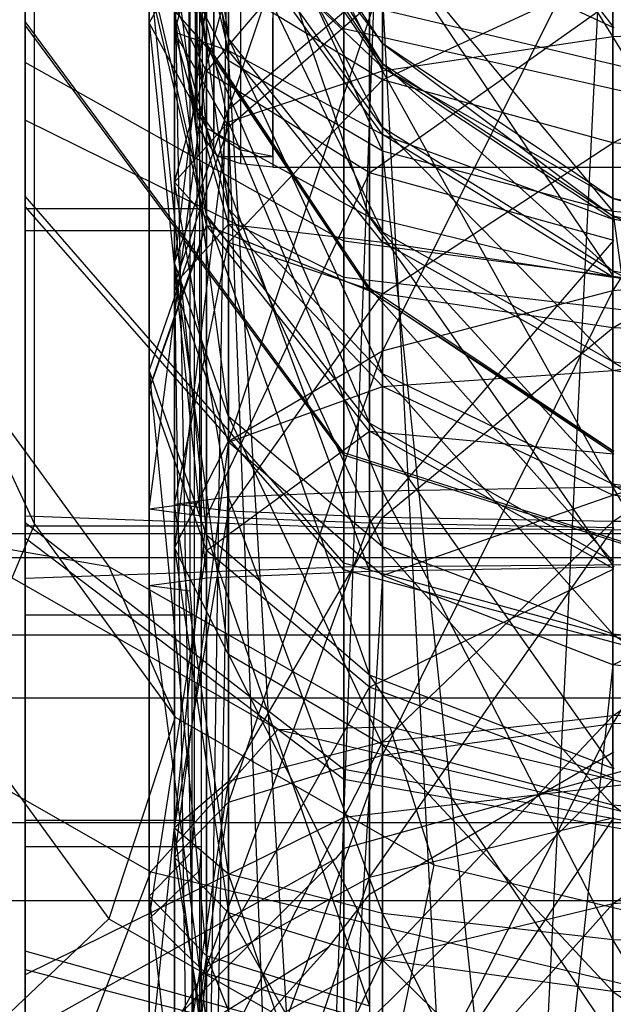
# Model space of a CAD drawing. Extents: x -1899 to 5741, y -1550 to 3800.
# Drawn here: x -9 to -2, y 2113 to 2125 of the extents above; entities that cross this region are included whole.
import ezdxf

# ---------------------------------------------------------------- set-up
doc = ezdxf.new("R2010")
doc.units = 0

msp = doc.modelspace()

# ---------------------------------------------------------------- linework, layer by layer
at = {"color": 0}
for p, q in [((-9.040078, 2118.572866, 1009.787022), (-9.040078, 2138.947307, 1038.884739)), ((-7.667004, 2130.341857, 82.483503), (-7.667004, 2124.567091, 86.127109)), ((-6.98192, 2123.308637, 82.848724), (-7.667004, 2130.341857, 82.483503)), ((-2.119813, 2129.549997, 44.511779), (-2.119813, 2124.402319, 42.801869)), ((-4.877411, 2128.978183, 1016.613828), (-6.71998, 2123.533594, 1017.563511)), ((-7.367004, 2128.911205, 1005.926729), (-6.71998, 2124.378476, 1007.565979)), ((-7.367004, 2128.849952, 86.517005), (-6.71998, 2124.110544, 85.254254)), ((-4.877411, 2128.796931, 46.203194), (-4.877411, 2123.993701, 44.607699)), ((-2.119813, 2124.402319, 42.801869), (-4.877411, 2128.796931, 46.203194)), ((-9.153097, 2128.636097, 59.976736), (-9.153097, 2124.093814, 56.766568)), ((-6.98192, 2128.44246, 60.16049), (-6.98192, 2123.985236, 57.010436)), ((-2.119813, 2128.457611, 95.498183), (-4.877411, 2072.562144, 113.188931)), ((-2.119813, 2069.293598, 116.290665), (-2.119813, 2128.457611, 95.498183)), ((-5.030965, 2128.355031, 74.268176), (-2.111155, 2124.506115, 76.333914)), ((-9.153097, 2123.404302, 83.097941), (-9.153097, 2128.108368, 80.129897)), ((-5.338749, 2124.494506, 76.321681), (-9.153097, 2128.108368, 80.129897)), ((-5.030965, 2122.241771, 80.069443), (-6.98192, 2127.924613, 79.93626)), ((-6.98192, 2123.308637, 82.848724), (-6.98192, 2127.924613, 79.93626)), ((-9.153097, 2122.067417, 981.260428), (-9.153097, 2127.736536, 986.841189)), ((-9.148503, 2123.974994, 983.129571), (-9.148503, 2127.741766, 986.837635)), ((-6.98192, 2124.319617, 1001.122588), (-7.667004, 2127.769042, 1001.780601)), ((-7.667004, 2127.769042, 1001.780601), (-6.98192, 2122.270601, 1006.181364)), ((-6.98192, 2124.27675, 995.664763), (-7.667004, 2127.715415, 994.95265)), ((-7.667004, 2127.715415, 994.95265), (-6.98192, 2124.319617, 1001.122588)), ((-7.032765, 2127.741766, 986.837635), (-7.032765, 2124.374116, 983.522472)), ((-4.877411, 2127.736386, 93.798606), (-6.71998, 2077.453868, 108.546857)), ((-6.71998, 2127.669887, 48.734574), (-6.71998, 2123.382161, 47.310315)), ((-4.877411, 2123.993701, 44.607699), (-6.71998, 2127.669887, 48.734574)), ((-4.877411, 2072.562144, 113.188931), (-4.877411, 2127.736386, 93.798606)), ((-6.71998, 2124.378476, 1007.565979), (-7.367004, 2127.110353, 1009.360486)), ((-7.367004, 2127.110353, 1009.360486), (-6.71998, 2122.344917, 1010.083947)), ((-6.71998, 2127.105807, 83.752703), (-4.877411, 2123.031154, 82.710657)), ((-6.71998, 2124.110544, 85.254254), (-6.71998, 2127.105807, 83.752703)), ((-4.877411, 2124.317987, 998.39352), (-6.71998, 2127.088842, 998.371757)), ((-6.71998, 2127.088842, 998.371757), (-4.877411, 2124.075048, 1001.075933)), ((-6.71998, 2127.003504, 1014.669926), (-7.367004, 2121.696397, 1014.860159)), ((-6.71998, 2123.533594, 1017.563511), (-6.71998, 2127.003504, 1014.669926)), ((-6.71998, 2124.234394, 989.221242), (-7.367004, 2126.937746, 987.384045)), ((-7.367004, 2126.937746, 987.384045), (-7.367004, 2124.454524, 984.406233)), ((-7.367004, 2124.454524, 984.406233), (-6.71998, 2126.747514, 982.076939)), ((-4.877411, 2124.075048, 1001.075933), (-6.71998, 2126.796908, 1001.595156)), ((-6.71998, 2126.796908, 1001.595156), (-4.877411, 2123.313464, 1003.65941)), ((-6.71998, 2126.747514, 982.076939), (-6.71998, 2123.321246, 979.309821)), ((-4.877411, 2124.032944, 995.715253), (-6.71998, 2126.746313, 995.153341)), ((-6.71998, 2126.746313, 995.153341), (-4.877411, 2124.317987, 998.39352)), ((-6.71998, 2126.656997, 91.255008), (-7.367004, 2083.224051, 103.071158)), ((-6.71998, 2077.453868, 108.546857), (-6.71998, 2126.656997, 91.255008)), ((-5.338749, 2124.494506, 76.321681), (-5.338749, 2126.522423, 73.452246)), ((1.132996, 2126.497223, 1021.92436), (-2.119813, 2121.368259, 1023.981091)), ((-9.153097, 2121.143546, 49.740546), (-9.153097, 2126.300069, 50.907349)), ((-7.367004, 2126.340449, 51.720542), (-7.367004, 2122.660801, 50.498269)), ((-6.71998, 2123.382161, 47.310315), (-7.367004, 2126.340449, 51.720542)), ((-7.066422, 2126.300069, 50.907349), (-7.066422, 2121.682294, 49.862453)), ((-6.98192, 2123.985236, 57.010436), (-5.030965, 2126.283012, 62.209731)), ((-5.030965, 2126.283012, 62.209731), (-5.030965, 2122.774376, 59.730072)), ((-4.877411, 2126.225278, 58.569291), (-4.877411, 2123.883967, 57.23789)), ((-9.153097, 2126.057177, 1011.343742), (-9.153097, 2122.34826, 1015.111381)), ((-2.119813, 2126.131782, 1021.386629), (-4.877411, 2120.646314, 1022.27616)), ((-2.119813, 2121.368259, 1023.981091), (-2.119813, 2126.131782, 1021.386629)), ((-2.119813, 2125.984453, 975.547632), (-2.119813, 2072.607946, 942.628696)), ((-4.877411, 2123.313464, 1003.65941), (-6.71998, 2125.881729, 1004.699665)), ((-6.71998, 2125.881729, 1004.699665), (-4.877411, 2122.062503, 1006.044669)), ((-6.71998, 2124.378476, 1007.565979), (-6.71998, 2125.881729, 1004.699665)), ((-2.111155, 2124.506115, 76.333914), (-5.030965, 2125.875373, 77.776811)), ((-2.111155, 2121.528914, 78.212387), (-5.030965, 2125.875373, 77.776811)), ((-5.030965, 2122.241771, 80.069443), (-5.030965, 2125.875373, 77.776811)), ((-7.18848, 2123.7659, 1049.620995), (-7.18848, 2125.685308, 1039.971482)), ((-7.094956, 2122.34826, 1015.111381), (-7.094956, 2125.674971, 1011.731999)), ((-4.877411, 2123.230875, 993.144057), (-6.71998, 2125.782484, 992.06359)), ((-6.71998, 2125.782484, 992.06359), (-4.877411, 2124.032944, 995.715253)), ((-6.71998, 2125.782484, 992.06359), (-6.71998, 2124.234394, 989.221242)), ((-7.18848, 2125.606256, 1057.911678), (-7.18848, 2123.949858, 1049.584404)), ((-4.877411, 2125.627193, 81.40924), (-2.119813, 2122.309929, 81.011079)), ((-4.877411, 2123.031154, 82.710657), (-4.877411, 2125.627193, 81.40924)), ((-7.188031, 2125.446931, 88.419172), (-7.667004, 2124.567091, 86.127109)), ((-9.153097, 2125.315618, 88.502024), (-9.153097, 2122.699473, 88.95156)), ((-7.667004, 2118.753749, 52.295449), (-7.667004, 2125.413543, 53.802406)), ((-6.98192, 2123.985236, 57.010436), (-7.667004, 2125.413543, 53.802406)), ((-6.71998, 2124.110544, 85.254254), (-7.367004, 2125.38377, 88.254631)), ((-7.367004, 2125.38377, 88.254631), (-6.71998, 2088.994234, 97.595459)), ((-7.367004, 2083.224051, 103.071158), (-7.367004, 2125.38377, 88.254631)), ((-7.176212, 2123.560116, 88.803675), (-7.176212, 2125.315618, 88.502024)), ((-7.667004, 2125.205644, 1008.109327), (-7.667004, 2120.415474, 1012.975338)), ((-6.98192, 2122.270601, 1006.181364), (-7.667004, 2125.205644, 1008.109327)), ((-7.667004, 2125.205644, 1008.109327), (-6.98192, 2118.441648, 1010.07094)), ((-7.112359, 2123.359646, 1049.701804), (-7.112359, 2125.309978, 1039.896824)), ((-7.112359, 2125.230926, 1057.986336), (-7.112359, 2123.574528, 1049.659062)), ((-6.71998, 2123.533594, 1017.563511), (-4.877411, 2125.091094, 1019.855303)), ((-4.877411, 2125.091094, 1019.855303), (-6.71998, 2119.565847, 1019.724552)), ((-4.877411, 2123.883967, 57.23789), (-2.119813, 2125.156703, 60.081289)), ((-4.877411, 2120.646314, 1022.27616), (-4.877411, 2125.091094, 1019.855303)), ((-2.119813, 2125.156703, 60.081289), (-2.119813, 2123.130901, 58.929305)), ((-7.667004, 2120.186915, 983.874799), (-7.667004, 2125.052925, 988.664968)), ((-6.98192, 2122.148528, 990.638795), (-7.667004, 2125.052925, 988.664968)), ((-7.667004, 2125.052925, 988.664968), (-6.98192, 2124.27675, 995.664763)), ((-7.367004, 2122.660801, 50.498269), (-6.71998, 2125.011011, 54.706509)), ((-6.895586, 2123.01524, 1049.770311), (-6.895586, 2124.991788, 1039.833532)), ((-4.877411, 2123.883967, 57.23789), (-6.71998, 2125.011011, 54.706509)), ((-6.71998, 2125.011011, 54.706509), (-6.71998, 2121.939441, 53.686222)), ((-6.895586, 2124.912736, 1058.049627), (-6.895586, 2123.256338, 1049.722354)), ((-6.71998, 2123.321246, 979.309821), (-4.877411, 2124.917722, 977.054553)), ((-4.877411, 2124.917722, 977.054553), (-4.877411, 2075.140701, 946.355532)), ((-4.877411, 2124.917722, 977.054553), (-2.119813, 2072.607946, 942.628696)), ((-6.571163, 2122.880733, 1049.335381), (-6.571163, 2124.779181, 1039.791242)), ((0.832996, 2123.373273, 64.97097), (-5.338749, 2124.827882, 63.590597)), ((-5.338749, 2124.827882, 63.590597), (-5.338749, 2121.958446, 61.562681)), ((-5.030965, 2122.774376, 59.730072), (-2.111155, 2124.840114, 63.578989)), ((-2.119813, 2123.130901, 58.929305), (1.132996, 2124.781469, 60.612233)), ((-6.71998, 2122.344917, 1010.083947), (-7.367004, 2124.67421, 1012.376937)), ((-7.367004, 2124.67421, 1012.376937), (-6.71998, 2119.859201, 1012.156806)), ((-7.367004, 2121.696397, 1014.860159), (-7.367004, 2124.67421, 1012.376937)), ((-6.571163, 2123.043731, 1049.764644), (-6.571163, 2124.700128, 1058.091918)), ((-6.18848, 2124.704523, 1039.776391), (-6.18848, 2122.841927, 1049.140291)), ((-6.18848, 2122.969073, 1049.779494), (-6.18848, 2124.625471, 1058.106768)), ((-2.119813, 2122.309929, 81.011079), (-2.119813, 2124.639214, 79.843389)), ((-9.153097, 2122.493718, 1006.327924), (-9.153097, 2124.581836, 1001.172608)), ((-9.153097, 2124.581836, 1001.172608), (-9.153097, 2124.538151, 995.610629)), ((-5.338749, 2119.424828, 1000.188857), (-9.153097, 2124.581836, 1001.172608)), ((-9.153097, 2124.538151, 995.610629), (-9.153097, 2122.369315, 990.488748)), ((-5.338749, 2119.397232, 996.675263), (-9.153097, 2124.538151, 995.610629)), ((-7.667004, 2124.567091, 86.127109), (-7.667004, 2117.837555, 87.283455)), ((-6.98192, 2123.308637, 82.848724), (-7.667004, 2124.567091, 86.127109)), ((-7.667004, 2124.567091, 86.127109), (-6.98192, 2117.929479, 83.773033)), ((0.832996, 2123.114134, 74.867072), (-5.338749, 2124.494506, 76.321681)), ((-5.338749, 2121.522871, 78.196644), (-5.338749, 2124.494506, 76.321681)), ((-2.119813, 2124.402319, 42.801869), (1.132996, 2124.545806, 42.167745)), ((-6.71998, 2122.161535, 986.735526), (-7.367004, 2124.454524, 984.406233)), ((-7.367004, 2124.454524, 984.406233), (-6.71998, 2124.234394, 989.221242)), ((-7.367004, 2124.454524, 984.406233), (-7.367004, 2121.438074, 981.97009)), ((-6.71998, 2123.321246, 979.309821), (-7.367004, 2124.454524, 984.406233)), ((-7.032765, 2124.374116, 983.522472), (-7.032765, 2122.332932, 981.513102)), ((-4.877411, 2122.062503, 1006.044669), (-6.71998, 2124.378476, 1007.565979)), ((-6.71998, 2124.378476, 1007.565979), (-4.877411, 2120.370237, 1008.140045)), ((-6.71998, 2122.344917, 1010.083947), (-6.71998, 2124.378476, 1007.565979)), ((-4.877411, 2123.993701, 44.607699), (-2.119813, 2124.402319, 42.801869)), ((-2.119813, 2124.402319, 42.801869), (-2.119813, 2119.019964, 42.129076)), ((1.132996, 2119.036984, 41.479144), (-2.119813, 2124.402319, 42.801869)), ((-5.030965, 2121.395335, 1000.564751), (-6.98192, 2124.319617, 1001.122588)), ((-6.98192, 2124.319617, 1001.122588), (-5.030965, 2119.782392, 1004.546916)), ((-6.98192, 2122.270601, 1006.181364), (-6.98192, 2124.319617, 1001.122588)), ((-6.98192, 2124.319617, 1001.122588), (-6.98192, 2124.27675, 995.664763)), ((-5.030965, 2121.361592, 996.268463), (-6.98192, 2124.27675, 995.664763)), ((-6.98192, 2124.27675, 995.664763), (-5.030965, 2121.395335, 1000.564751)), ((-6.98192, 2124.27675, 995.664763), (-6.98192, 2122.148528, 990.638795)), ((-2.119813, 2122.46656, 998.408061), (-4.877411, 2124.317987, 998.39352)), ((-4.877411, 2124.317987, 998.39352), (-2.119813, 2122.256359, 1000.729)), ((-4.877411, 2124.075048, 1001.075933), (-4.877411, 2124.317987, 998.39352)), ((-4.877411, 2124.317987, 998.39352), (-4.877411, 2124.032944, 995.715253)), ((-4.877411, 2121.942602, 990.778742), (-6.71998, 2124.234394, 989.221242)), ((-6.71998, 2124.234394, 989.221242), (-4.877411, 2123.230875, 993.144057)), ((-6.71998, 2124.234394, 989.221242), (-6.71998, 2122.161535, 986.735526)), ((-9.153097, 2124.093814, 56.766568), (-9.153097, 2118.668813, 55.539015)), ((-5.338749, 2121.958446, 61.562681), (-9.153097, 2124.093814, 56.766568)), ((-4.877411, 2123.031154, 82.710657), (-6.71998, 2124.110544, 85.254254)), ((-6.71998, 2124.110544, 85.254254), (-4.877411, 2093.885959, 92.953386)), ((-6.71998, 2088.994234, 97.595459), (-6.71998, 2124.110544, 85.254254)), ((-2.119813, 2122.256359, 1000.729), (-4.877411, 2124.075048, 1001.075933)), ((-4.877411, 2124.075048, 1001.075933), (-2.119813, 2121.597404, 1002.964335)), ((-4.877411, 2123.313464, 1003.65941), (-4.877411, 2124.075048, 1001.075933)), ((-2.119813, 2122.219929, 996.09071), (-4.877411, 2124.032944, 995.715253)), ((-4.877411, 2124.032944, 995.715253), (-2.119813, 2122.46656, 998.408061)), ((-4.877411, 2124.032944, 995.715253), (-4.877411, 2123.230875, 993.144057)), ((-9.148503, 2122.082438, 981.266512), (-9.148503, 2123.974994, 983.129571)), ((-7.667004, 2118.753749, 52.295449), (-6.98192, 2123.985236, 57.010436)), ((-7.18848, 2123.949858, 1049.584404), (-7.18848, 2123.7659, 1049.620995)), ((-7.112359, 2123.574528, 1049.659062), (-7.18848, 2123.949858, 1049.584404)), ((-5.030965, 2122.774376, 59.730072), (-6.98192, 2123.985236, 57.010436)), ((-6.98192, 2123.985236, 57.010436), (-6.98192, 2118.661825, 55.805871)), ((-6.71998, 2123.382161, 47.310315), (-4.877411, 2123.993701, 44.607699)), ((-4.877411, 2123.993701, 44.607699), (-4.877411, 2118.971498, 43.979925)), ((-2.119813, 2119.019964, 42.129076), (-4.877411, 2123.993701, 44.607699)), ((-6.71998, 2121.939441, 53.686222), (-4.877411, 2123.883967, 57.23789)), ((-2.119813, 2123.130901, 58.929305), (-4.877411, 2123.883967, 57.23789)), ((-4.877411, 2123.883967, 57.23789), (-4.877411, 2121.327901, 56.388838)), ((-7.18848, 2123.7659, 1049.620995), (-7.112359, 2123.359646, 1049.701804)), ((-7.176212, 2122.183725, 89.040182), (-7.176212, 2123.560116, 88.803675)), ((-7.112359, 2123.574528, 1049.659062), (-6.895586, 2123.256338, 1049.722354)), ((-7.367004, 2121.696397, 1014.860159), (-6.71998, 2123.533594, 1017.563511)), ((-6.71998, 2123.533594, 1017.563511), (-7.367004, 2118.29135, 1016.714724)), ((-6.71998, 2119.565847, 1019.724552), (-6.71998, 2123.533594, 1017.563511)), ((-9.153097, 2117.922491, 84.039888), (-9.153097, 2123.404302, 83.097941)), ((-5.338749, 2121.522871, 78.196644), (-9.153097, 2123.404302, 83.097941)), ((-7.367004, 2122.660801, 50.498269), (-6.71998, 2123.382161, 47.310315)), ((-7.367004, 2121.438074, 981.97009), (-6.71998, 2123.321246, 979.309821)), ((-7.112359, 2123.359646, 1049.701804), (-6.895586, 2123.01524, 1049.770311)), ((-6.71998, 2123.382161, 47.310315), (-6.71998, 2118.898963, 46.749917)), ((-4.877411, 2118.971498, 43.979925), (-6.71998, 2123.382161, 47.310315)), ((-6.71998, 2123.321246, 979.309821), (-6.71998, 2078.931236, 951.933135)), ((-6.71998, 2123.321246, 979.309821), (-4.877411, 2075.140701, 946.355532)), ((-2.119813, 2121.597404, 1002.964335), (-4.877411, 2123.313464, 1003.65941)), ((-4.877411, 2123.313464, 1003.65941), (-2.119813, 2120.515019, 1005.028162)), ((-4.877411, 2122.062503, 1006.044669), (-4.877411, 2123.313464, 1003.65941)), ((-5.030965, 2122.241771, 80.069443), (-6.98192, 2123.308637, 82.848724)), ((-6.98192, 2123.308637, 82.848724), (-5.030965, 2118.007408, 80.79704)), ((-6.98192, 2117.929479, 83.773033), (-6.98192, 2123.308637, 82.848724)), ((-6.895586, 2123.256338, 1049.722354), (-6.571163, 2123.043731, 1049.764644)), ((-2.119813, 2121.525945, 993.866002), (-4.877411, 2123.230875, 993.144057)), ((-4.877411, 2123.230875, 993.144057), (-2.119813, 2122.219929, 996.09071)), ((-4.877411, 2123.230875, 993.144057), (-4.877411, 2121.942602, 990.778742)), ((-4.877411, 2121.327901, 56.388838), (-2.119813, 2123.130901, 58.929305)), ((1.132996, 2122.866459, 59.52325), (-2.119813, 2123.130901, 58.929305)), ((-2.119813, 2123.130901, 58.929305), (-2.119813, 2120.919284, 58.194669)), ((-6.895586, 2123.01524, 1049.770311), (-6.830501, 2122.969073, 1049.779494)), ((-6.571163, 2122.880733, 1049.335381), (-6.830501, 2122.969073, 1049.779494)), ((-6.830501, 2122.969073, 1049.779494), (-6.18848, 2122.969073, 1049.779494)), ((-6.18848, 2122.969073, 1049.779494), (-6.571163, 2123.043731, 1049.764644)), ((-2.119813, 2122.309929, 81.011079), (-4.877411, 2123.031154, 82.710657)), ((-4.877411, 2123.031154, 82.710657), (-2.119813, 2097.154505, 89.851651)), ((-4.877411, 2093.885959, 92.953386), (-4.877411, 2123.031154, 82.710657)), ((-6.18848, 2122.841927, 1049.140291), (-6.571163, 2122.880733, 1049.335381)), ((-6.18848, 2122.841927, 1049.140291), (7.81152, 2122.841927, 1049.140291)), ((-2.119813, 2120.919284, 58.194669), (1.132996, 2122.866459, 59.52325)), ((-6.98192, 2118.661825, 55.805871), (-5.030965, 2122.774376, 59.730072)), ((-2.111155, 2121.965305, 61.547275), (-5.030965, 2122.774376, 59.730072)), ((-5.030965, 2122.774376, 59.730072), (-5.030965, 2118.583896, 58.781863)), ((-9.153097, 2122.699473, 88.95156), (-9.153097, 2117.771702, 89.798306)), ((-6.71998, 2121.939441, 53.686222), (-7.367004, 2122.660801, 50.498269)), ((-7.367004, 2122.660801, 50.498269), (-7.367004, 2118.813403, 50.017345)), ((-6.71998, 2118.898963, 46.749917), (-7.367004, 2122.660801, 50.498269)), ((-9.153097, 2118.591695, 1010.291727), (-9.153097, 2122.493718, 1006.327924)), ((-5.338749, 2118.105729, 1003.445555), (-9.153097, 2122.493718, 1006.327924)), ((1.132996, 2121.816425, 998.413167), (-2.119813, 2122.46656, 998.408061)), ((-2.119813, 2122.46656, 998.408061), (1.132996, 2121.61772, 1000.607173)), ((-2.119813, 2122.256359, 1000.729), (-2.119813, 2122.46656, 998.408061)), ((-2.119813, 2122.46656, 998.408061), (-2.119813, 2122.219929, 996.09071)), ((-9.153097, 2122.369315, 990.488748), (-9.153097, 2118.405512, 986.586725)), ((-5.338749, 2118.027142, 993.439686), (-9.153097, 2122.369315, 990.488748)), ((-9.153097, 2122.34826, 1015.111381), (-9.153097, 2121.974644, 1015.269586)), ((-9.153097, 2122.34826, 1015.111381), (-7.094956, 2122.34826, 1015.111381)), ((-7.12584, 2121.974644, 1015.269586), (-7.094956, 2122.34826, 1015.111381)), ((-7.032765, 2122.332932, 981.513102), (-7.032765, 2122.082438, 981.266512)), ((-5.030965, 2119.782392, 1004.546916), (-6.98192, 2122.270601, 1006.181364)), ((-6.98192, 2122.270601, 1006.181364), (-5.030965, 2116.768319, 1007.608711)), ((-6.98192, 2118.441648, 1010.07094), (-6.98192, 2122.270601, 1006.181364)), ((-4.877411, 2120.370237, 1008.140045), (-6.71998, 2122.344917, 1010.083947)), ((-6.71998, 2122.344917, 1010.083947), (-4.877411, 2118.301701, 1009.865014)), ((-6.71998, 2119.859201, 1012.156806), (-6.71998, 2122.344917, 1010.083947)), ((1.132996, 2122.056669, 80.414267), (-2.119813, 2122.309929, 81.011079)), ((-2.119813, 2122.309929, 81.011079), (1.132996, 2098.302266, 88.762467)), ((-2.119813, 2097.154505, 89.851651), (-2.119813, 2122.309929, 81.011079)), ((1.132996, 2121.61772, 1000.607173), (-2.119813, 2122.256359, 1000.729)), ((-2.119813, 2122.256359, 1000.729), (1.132996, 2120.994804, 1002.720256)), ((-2.119813, 2121.597404, 1002.964335), (-2.119813, 2122.256359, 1000.729)), ((-7.667004, 2120.186915, 983.874799), (-6.98192, 2122.148528, 990.638795)), ((-7.367004, 2121.438074, 981.97009), (-6.71998, 2122.161535, 986.735526)), ((-7.176212, 2117.771702, 89.798306), (-7.176212, 2122.183725, 89.040182)), ((-5.030965, 2119.686299, 992.312124), (-6.98192, 2122.148528, 990.638795)), ((-6.98192, 2122.148528, 990.638795), (-5.030965, 2121.361592, 996.268463)), ((-6.98192, 2122.148528, 990.638795), (-6.98192, 2118.258952, 986.809841)), ((-4.877411, 2120.217633, 988.710205), (-6.71998, 2122.161535, 986.735526)), ((-6.71998, 2122.161535, 986.735526), (-4.877411, 2121.942602, 990.778742)), ((-6.71998, 2122.161535, 986.735526), (-6.71998, 2119.554902, 984.63036)), ((-2.111155, 2121.528914, 78.212387), (-5.030965, 2122.241771, 80.069443)), ((-5.030965, 2122.241771, 80.069443), (-2.111155, 2118.059479, 78.808545)), ((-5.030965, 2118.007408, 80.79704), (-5.030965, 2122.241771, 80.069443)), ((1.132996, 2121.583283, 996.222553), (-2.119813, 2122.219929, 996.09071)), ((-2.119813, 2122.219929, 996.09071), (1.132996, 2121.816425, 998.413167)), ((-2.119813, 2122.219929, 996.09071), (-2.119813, 2121.525945, 993.866002)), ((-9.153097, 2122.067417, 981.260428), (-9.148503, 2122.082438, 981.266512)), ((-9.153097, 2121.938528, 981.208223), (-9.153097, 2122.067417, 981.260428)), ((-9.148503, 2122.082438, 981.266512), (-7.032765, 2122.082438, 981.266512)), ((-7.032765, 2122.082438, 981.266512), (-7.044584, 2121.938528, 981.208223)), ((-2.119813, 2120.515019, 1005.028162), (-4.877411, 2122.062503, 1006.044669)), ((-4.877411, 2122.062503, 1006.044669), (-2.119813, 2119.050799, 1006.841171)), ((-4.877411, 2120.370237, 1008.140045), (-4.877411, 2122.062503, 1006.044669)), ((-9.153097, 2121.974644, 1015.269586), (-9.153097, 2119.903888, 1016.146438)), ((-9.153097, 2117.182253, 979.281733), (-9.153097, 2121.938528, 981.208223)), ((-7.12584, 2121.974644, 1015.269586), (-7.667004, 2120.415474, 1012.975338)), ((-7.044584, 2121.938528, 981.208223), (-7.667004, 2120.186915, 983.874799)), ((-7.367004, 2118.813403, 50.017345), (-6.71998, 2121.939441, 53.686222)), ((-7.12584, 2120.653744, 1015.828916), (-7.12584, 2121.974644, 1015.269586)), ((-7.044584, 2121.938528, 981.208223), (-7.044584, 2117.699577, 979.491271)), ((-4.877411, 2121.327901, 56.388838), (-6.71998, 2121.939441, 53.686222)), ((-6.71998, 2121.939441, 53.686222), (-6.71998, 2118.727842, 53.284773)), ((0.832996, 2121.142809, 63.394634), (-5.338749, 2121.958446, 61.562681)), ((-5.338749, 2121.958446, 61.562681), (-5.338749, 2118.531384, 60.787216)), ((-5.030965, 2118.583896, 58.781863), (-2.111155, 2121.965305, 61.547275)), ((-2.119813, 2120.411276, 991.81943), (-4.877411, 2121.942602, 990.778742)), ((-4.877411, 2121.942602, 990.778742), (-2.119813, 2121.525945, 993.866002)), ((-4.877411, 2121.942602, 990.778742), (-4.877411, 2120.217633, 988.710205)), ((-6.71998, 2119.859201, 1012.156806), (-7.367004, 2121.696397, 1014.860159)), ((-7.367004, 2121.696397, 1014.860159), (-6.71998, 2117.016853, 1013.704896)), ((-7.367004, 2118.29135, 1016.714724), (-7.367004, 2121.696397, 1014.860159)), ((-7.066422, 2121.682294, 49.862453), (-7.066422, 2119.655797, 49.403903)), ((-2.119813, 2121.368259, 1023.981091), (1.132996, 2121.621772, 1024.579783)), ((1.132996, 2121.621772, 1024.579783), (-2.119813, 2116.190111, 1025.596383)), ((1.132996, 2120.994804, 1002.720256), (-2.119813, 2121.597404, 1002.964335)), ((-2.119813, 2121.597404, 1002.964335), (1.132996, 2119.971615, 1004.671212)), ((-2.119813, 2120.515019, 1005.028162), (-2.119813, 2121.597404, 1002.964335)), ((-2.119813, 2121.525945, 993.866002), (1.132996, 2121.583283, 996.222553)), ((-6.71998, 2119.554902, 984.63036), (-7.367004, 2121.438074, 981.97009)), ((-7.367004, 2121.438074, 981.97009), (-7.367004, 2083.402478, 958.512367)), ((-7.367004, 2121.438074, 981.97009), (-6.71998, 2078.931236, 951.933135)), ((0.832996, 2120.804228, 76.324515), (-5.338749, 2121.522871, 78.196644)), ((-5.338749, 2118.05992, 78.791687), (-5.338749, 2121.522871, 78.196644)), ((1.132996, 2120.927253, 994.119515), (-2.119813, 2121.525945, 993.866002)), ((-2.119813, 2121.525945, 993.866002), (-2.119813, 2120.411276, 991.81943)), ((-6.71998, 2118.727842, 53.284773), (-4.877411, 2121.327901, 56.388838)), ((-2.111155, 2119.441393, 1000.192017), (-5.030965, 2121.395335, 1000.564751)), ((-5.030965, 2121.395335, 1000.564751), (-2.111155, 2118.119824, 1003.454813)), ((-5.030965, 2119.782392, 1004.546916), (-5.030965, 2121.395335, 1000.564751)), ((-5.030965, 2121.395335, 1000.564751), (-5.030965, 2121.361592, 996.268463)), ((-2.111155, 2119.413745, 996.671843), (-5.030965, 2121.361592, 996.268463)), ((-5.030965, 2121.361592, 996.268463), (-2.111155, 2119.441393, 1000.192017)), ((-5.030965, 2121.361592, 996.268463), (-5.030965, 2119.686299, 992.312124)), ((-4.877411, 2120.646314, 1022.27616), (-2.119813, 2121.368259, 1023.981091)), ((-2.119813, 2121.368259, 1023.981091), (-4.877411, 2115.814654, 1023.783368)), ((-2.119813, 2120.919284, 58.194669), (-4.877411, 2121.327901, 56.388838)), ((-4.877411, 2121.327901, 56.388838), (-4.877411, 2118.655307, 56.054765)), ((-2.119813, 2116.190111, 1025.596383), (-2.119813, 2121.368259, 1023.981091)), ((-9.153097, 2118.834334, 49.218025), (-9.153097, 2121.143546, 49.740546)), ((-4.877411, 2118.655307, 56.054765), (-2.119813, 2120.919284, 58.194669)), ((-2.119813, 2120.411276, 991.81943), (1.132996, 2120.927253, 994.119515)), ((1.132996, 2120.775796, 58.828792), (-2.119813, 2120.919284, 58.194669)), ((-2.119813, 2120.919284, 58.194669), (-2.119813, 2118.606841, 57.905614)), ((-2.119813, 2118.606841, 57.905614), (1.132996, 2120.775796, 58.828792)), ((-7.12584, 2119.409725, 1016.355689), (-7.12584, 2120.653744, 1015.828916)), ((-6.71998, 2119.565847, 1019.724552), (-4.877411, 2120.646314, 1022.27616)), ((-4.877411, 2120.646314, 1022.27616), (-6.71998, 2115.252742, 1021.069999)), ((-4.877411, 2115.814654, 1023.783368), (-4.877411, 2120.646314, 1022.27616)), ((-9.9759, 2120.5712, 1008.158276), (-9.040078, 2118.572866, 1009.787022)), ((-9.9759, 2120.5712, 1008.158276), (-8.148983, 2118.068309, 1004.583776)), ((1.132996, 2119.971615, 1004.671212), (-2.119813, 2120.515019, 1005.028162)), ((-2.119813, 2120.515019, 1005.028162), (1.132996, 2118.587473, 1006.385067)), ((-2.119813, 2119.050799, 1006.841171), (-2.119813, 2120.515019, 1005.028162)), ((-7.667004, 2120.415474, 1012.975338), (-7.667004, 2114.127793, 1015.637827)), ((-6.98192, 2118.441648, 1010.07094), (-7.667004, 2120.415474, 1012.975338)), ((-7.667004, 2120.415474, 1012.975338), (-6.98192, 2113.41568, 1012.199163)), ((-4.877411, 2120.217633, 988.710205), (-2.119813, 2120.411276, 991.81943)), ((-2.119813, 2119.050799, 1006.841171), (-4.877411, 2120.370237, 1008.140045)), ((-4.877411, 2120.370237, 1008.140045), (-2.119813, 2117.261013, 1008.333688)), ((-4.877411, 2118.301701, 1009.865014), (-4.877411, 2120.370237, 1008.140045)), ((1.132996, 2119.873545, 992.184871), (-2.119813, 2120.411276, 991.81943)), ((-2.119813, 2120.411276, 991.81943), (-2.119813, 2118.918759, 990.029644)), ((-7.667004, 2113.858188, 981.311401), (-7.667004, 2120.186915, 983.874799)), ((-6.98192, 2118.258952, 986.809841), (-7.667004, 2120.186915, 983.874799)), ((-6.71998, 2119.554902, 984.63036), (-4.877411, 2120.217633, 988.710205)), ((-2.119813, 2118.918759, 990.029644), (-4.877411, 2120.217633, 988.710205)), ((-4.877411, 2120.217633, 988.710205), (-4.877411, 2117.958426, 986.885627)), ((-9.153097, 2119.903888, 1016.146438), (-9.153097, 2115.035483, 1018.207942)), ((-4.877411, 2118.301701, 1009.865014), (-6.71998, 2119.859201, 1012.156806)), ((-6.71998, 2119.859201, 1012.156806), (-4.877411, 2115.936386, 1011.153287)), ((-6.71998, 2117.016853, 1013.704896), (-6.71998, 2119.859201, 1012.156806)), ((-2.111155, 2118.119824, 1003.454813), (-5.030965, 2119.782392, 1004.546916)), ((-5.030965, 2119.782392, 1004.546916), (-2.111155, 2115.650236, 1005.963502)), ((-5.030965, 2116.768319, 1007.608711), (-5.030965, 2119.782392, 1004.546916)), ((-2.119813, 2118.918759, 990.029644), (1.132996, 2119.873545, 992.184871)), ((-6.98192, 2118.258952, 986.809841), (-5.030965, 2119.686299, 992.312124)), ((-2.111155, 2118.04109, 993.430207), (-5.030965, 2119.686299, 992.312124)), ((-5.030965, 2119.686299, 992.312124), (-2.111155, 2119.413745, 996.671843)), ((-5.030965, 2119.686299, 992.312124), (-5.030965, 2116.624504, 989.29805)), ((-7.367004, 2118.29135, 1016.714724), (-6.71998, 2119.565847, 1019.724552)), ((-6.71998, 2119.565847, 1019.724552), (-7.367004, 2114.589922, 1017.869362)), ((-6.71998, 2119.554902, 984.63036), (-7.367004, 2083.402478, 958.512367)), ((-7.066422, 2119.655797, 49.403903), (-7.066422, 2118.834334, 49.218025)), ((-6.71998, 2115.252742, 1021.069999), (-6.71998, 2119.565847, 1019.724552)), ((-4.877411, 2117.958426, 986.885627), (-6.71998, 2119.554902, 984.63036)), ((-6.71998, 2119.554902, 984.63036), (-6.71998, 2087.873719, 965.091599)), ((-7.12584, 2115.035483, 1018.207942), (-7.12584, 2119.409725, 1016.355689)), ((0.832996, 2117.455026, 999.813097), (-5.338749, 2119.424828, 1000.188857)), ((-5.338749, 2118.105729, 1003.445555), (-5.338749, 2119.424828, 1000.188857)), ((-5.338749, 2119.424828, 1000.188857), (-5.338749, 2119.397232, 996.675263)), ((0.832996, 2117.433575, 997.081917), (-5.338749, 2119.397232, 996.675263)), ((-5.338749, 2119.397232, 996.675263), (-5.338749, 2118.027142, 993.439686)), ((-6.71998, 2118.898963, 46.749917), (-4.877411, 2118.971498, 43.979925)), ((-4.877411, 2118.971498, 43.979925), (-2.119813, 2119.019964, 42.129076)), ((-4.877411, 2118.971498, 43.979925), (-4.877411, 2113.923323, 44.343997)), ((-2.119813, 2113.609775, 42.519256), (-4.877411, 2118.971498, 43.979925)), ((1.132996, 2118.587473, 1006.385067), (-2.119813, 2119.050799, 1006.841171)), ((-2.119813, 2119.050799, 1006.841171), (1.132996, 2116.895571, 1007.795958)), ((-2.119813, 2117.261013, 1008.333688), (-2.119813, 2119.050799, 1006.841171)), ((-2.119813, 2119.019964, 42.129076), (1.132996, 2119.036984, 41.479144)), ((-2.119813, 2119.019964, 42.129076), (-2.119813, 2113.609775, 42.519256)), ((1.132996, 2113.499672, 41.878492), (-2.119813, 2119.019964, 42.129076)), ((-7.367004, 2118.813403, 50.017345), (-6.71998, 2118.898963, 46.749917)), ((-6.71998, 2118.898963, 46.749917), (-6.71998, 2114.392581, 47.074915)), ((-4.877411, 2113.923323, 44.343997), (-6.71998, 2118.898963, 46.749917)), ((-4.877411, 2117.958426, 986.885627), (-2.119813, 2118.918759, 990.029644)), ((1.132996, 2118.462655, 990.492969), (-2.119813, 2118.918759, 990.029644)), ((-2.119813, 2118.918759, 990.029644), (-2.119813, 2116.891695, 988.392549)), ((-9.153097, 2118.554513, 49.154708), (-9.153097, 2118.834334, 49.218025)), ((-7.066422, 2118.834334, 49.218025), (-7.667004, 2118.753749, 52.295449)), ((-7.667004, 2112.024213, 53.451794), (-7.667004, 2118.753749, 52.295449)), ((-6.98192, 2118.661825, 55.805871), (-7.667004, 2118.753749, 52.295449)), ((-6.71998, 2118.727842, 53.284773), (-7.367004, 2118.813403, 50.017345)), ((-7.367004, 2118.813403, 50.017345), (-7.367004, 2114.946108, 50.296252)), ((-6.71998, 2114.392581, 47.074915), (-7.367004, 2118.813403, 50.017345)), ((-7.367004, 2114.946108, 50.296252), (-6.71998, 2118.727842, 53.284773)), ((-7.066422, 2118.834334, 49.218025), (-7.044584, 2118.554513, 49.154708)), ((-4.877411, 2118.655307, 56.054765), (-6.71998, 2118.727842, 53.284773)), ((-6.71998, 2118.727842, 53.284773), (-6.71998, 2115.499635, 53.51759)), ((-9.153097, 2118.668813, 55.539015), (-9.153097, 2113.187002, 56.480963)), ((-5.338749, 2118.531384, 60.787216), (-9.153097, 2118.668813, 55.539015)), ((-7.667004, 2112.024213, 53.451794), (-6.98192, 2118.661825, 55.805871)), ((-5.030965, 2118.583896, 58.781863), (-6.98192, 2118.661825, 55.805871)), ((-6.98192, 2118.661825, 55.805871), (-6.98192, 2113.282667, 56.730179)), ((-6.71998, 2115.499635, 53.51759), (-4.877411, 2118.655307, 56.054765)), ((-2.119813, 2118.606841, 57.905614), (-4.877411, 2118.655307, 56.054765)), ((-4.877411, 2118.655307, 56.054765), (-4.877411, 2115.968892, 56.248508)), ((-4.877411, 2115.968892, 56.248508), (-2.119813, 2118.606841, 57.905614)), ((1.132996, 2118.589822, 58.555546), (-2.119813, 2118.606841, 57.905614)), ((-2.119813, 2118.606841, 57.905614), (-2.119813, 2116.28244, 58.073249)), ((-9.040078, 2118.572866, 1009.787022), (-9.9759, 2116.358874, 1011.107779)), ((-9.153097, 2113.469813, 1012.460564), (-9.153097, 2118.591695, 1010.291727)), ((-5.338749, 2115.640757, 1005.949554), (-9.153097, 2118.591695, 1010.291727)), ((-9.153097, 2113.34399, 50.050039), (-9.153097, 2118.554513, 49.154708)), ((-9.153097, 2118.554513, 49.154708), (-7.044584, 2118.554513, 49.154708)), ((-9.040078, 2118.572866, 1009.787022), (-7.357411, 2116.267598, 1006.494759)), ((-7.044584, 2118.554513, 49.154708), (-7.044584, 2113.894078, 49.955517)), ((-6.98192, 2113.282667, 56.730179), (-5.030965, 2118.583896, 58.781863)), ((0.832996, 2118.478891, 62.79185), (-5.338749, 2118.531384, 60.787216)), ((-5.338749, 2118.531384, 60.787216), (-5.338749, 2115.068433, 61.38226)), ((-2.111155, 2118.531825, 60.770358), (-5.030965, 2118.583896, 58.781863)), ((-5.030965, 2118.583896, 58.781863), (-5.030965, 2114.349533, 59.50946)), ((-5.030965, 2114.349533, 59.50946), (-2.111155, 2118.531825, 60.770358)), ((-2.119813, 2116.28244, 58.073249), (1.132996, 2118.589822, 58.555546)), ((20.718693, 2118.459414, 74.789135), (-17.040078, 2118.459414, 74.789135)), ((-10.153314, 2118.415542, 1002.694501), (-8.148983, 2118.068309, 1004.583776)), ((-10.153314, 2118.415542, 1002.694501), (-6.128015, 2116.118378, 999.413811)), ((-9.153097, 2118.405512, 986.586725), (-9.153097, 2113.250196, 984.498607)), ((-5.338749, 2115.523142, 990.974714), (-9.153097, 2118.405512, 986.586725)), ((-5.030965, 2116.768319, 1007.608711), (-6.98192, 2118.441648, 1010.07094)), ((-6.98192, 2118.441648, 1010.07094), (-5.030965, 2112.81198, 1009.284004)), ((-6.98192, 2113.41568, 1012.199163), (-6.98192, 2118.441648, 1010.07094)), ((-2.119813, 2116.891695, 988.392549), (1.132996, 2118.462655, 990.492969)), ((-7.667004, 2113.858188, 981.311401), (-6.98192, 2118.258952, 986.809841)), ((-6.71998, 2117.016853, 1013.704896), (-7.367004, 2118.29135, 1016.714724)), ((-7.367004, 2118.29135, 1016.714724), (-6.71998, 2113.927102, 1014.668725)), ((-7.367004, 2114.589922, 1017.869362), (-7.367004, 2118.29135, 1016.714724)), ((-5.030965, 2116.624504, 989.29805), (-6.98192, 2118.258952, 986.809841)), ((-6.98192, 2118.258952, 986.809841), (-6.98192, 2113.200175, 984.760826)), ((-2.119813, 2117.261013, 1008.333688), (-4.877411, 2118.301701, 1009.865014)), ((-4.877411, 2118.301701, 1009.865014), (-2.119813, 2115.214441, 1009.448357)), ((-4.877411, 2115.936386, 1011.153287), (-4.877411, 2118.301701, 1009.865014)), ((20.718693, 2118.170988, 77.244387), (-17.040078, 2118.170988, 77.244387)), ((-5.338749, 2118.05992, 78.791687), (-9.153097, 2117.922491, 84.039888)), ((-8.148983, 2118.068309, 1004.583776), (-7.357411, 2116.267598, 1006.494759)), ((-8.148983, 2118.068309, 1004.583776), (-4.789735, 2116.151248, 1001.84593)), ((0.832996, 2118.112413, 76.787053), (-5.338749, 2118.05992, 78.791687)), ((0.832996, 2116.429667, 1002.344587), (-5.338749, 2118.105729, 1003.445555)), ((-5.338749, 2115.640757, 1005.949554), (-5.338749, 2118.105729, 1003.445555)), ((-5.338749, 2118.05992, 78.791687), (-5.338749, 2114.695982, 78.030506)), ((0.832996, 2116.368579, 994.566844), (-5.338749, 2118.027142, 993.439686)), ((-5.338749, 2118.027142, 993.439686), (-5.338749, 2115.523142, 990.974714)), ((-2.111155, 2118.059479, 78.808545), (-5.030965, 2118.007408, 80.79704)), ((-5.030965, 2116.624504, 989.29805), (-2.111155, 2118.04109, 993.430207)), ((-9.153097, 2112.49749, 82.812336), (-9.153097, 2117.922491, 84.039888)), ((-6.98192, 2117.929479, 83.773033), (-7.667004, 2117.837555, 87.283455)), ((-5.030965, 2118.007408, 80.79704), (-6.98192, 2117.929479, 83.773033)), ((-6.98192, 2117.929479, 83.773033), (-6.98192, 2112.606068, 82.568467)), ((-4.877411, 2117.958426, 986.885627), (-6.71998, 2087.873719, 965.091599)), ((-5.030965, 2118.007408, 80.79704), (-5.030965, 2114.152573, 79.92478)), ((-2.119813, 2116.891695, 988.392549), (-4.877411, 2117.958426, 986.885627)), ((-4.877411, 2117.958426, 986.885627), (-4.877411, 2091.664254, 970.669202)), ((-7.176212, 2117.771702, 89.798306), (-7.667004, 2117.837555, 87.283455)), ((-7.667004, 2117.837555, 87.283455), (-7.667004, 2111.177761, 85.776497)), ((-7.667004, 2117.837555, 87.283455), (-6.98192, 2112.606068, 82.568467)), ((-9.153097, 2117.771702, 89.798306), (-9.153097, 2117.48895, 89.846892)), ((-7.154374, 2117.48895, 89.846892), (-7.176212, 2117.771702, 89.798306)), ((-7.044584, 2117.699577, 979.491271), (-7.044584, 2115.034898, 978.411965)), ((-9.153097, 2117.48895, 89.846892), (-9.153097, 2114.899917, 89.261053)), ((-9.153097, 2117.48895, 89.846892), (-7.154374, 2117.48895, 89.846892)), ((-7.154374, 2116.09232, 89.530866), (-7.154374, 2117.48895, 89.846892)), ((-17.040078, 2117.249594, 72.633261), (20.718693, 2117.249594, 72.633261)), ((1.132996, 2116.895571, 1007.795958), (-2.119813, 2117.261013, 1008.333688)), ((-2.119813, 2117.261013, 1008.333688), (1.132996, 2114.960928, 1008.849665)), ((-2.119813, 2115.214441, 1009.448357), (-2.119813, 2117.261013, 1008.333688)), ((-12.432555, 2117.146824, 1001.710947), (-7.649851, 2114.417423, 997.812958)), ((-9.153097, 2114.721924, 978.285197), (-9.153097, 2117.182253, 979.281733)), ((-4.877411, 2115.936386, 1011.153287), (-6.71998, 2117.016853, 1013.704896)), ((-6.71998, 2117.016853, 1013.704896), (-4.877411, 2113.36519, 1011.955357)), ((-6.71998, 2113.927102, 1014.668725), (-6.71998, 2117.016853, 1013.704896)), ((-2.119813, 2116.891695, 988.392549), (-4.877411, 2091.664254, 970.669202)), ((1.132996, 2116.517109, 988.92171), (-2.119813, 2116.891695, 988.392549)), ((-2.119813, 2116.891695, 988.392549), (-2.119813, 2094.197009, 974.396038)), ((-2.111155, 2115.650236, 1005.963502), (-5.030965, 2116.768319, 1007.608711)), ((-5.030965, 2116.768319, 1007.608711), (-2.111155, 2112.4086, 1007.336157)), ((-5.030965, 2112.81198, 1009.284004), (-5.030965, 2116.768319, 1007.608711)), ((-6.98192, 2113.200175, 984.760826), (-5.030965, 2116.624504, 989.29805)), ((-2.111155, 2115.532401, 990.960619), (-5.030965, 2116.624504, 989.29805)), ((-5.030965, 2116.624504, 989.29805), (-5.030965, 2112.642339, 987.685107)), ((20.718693, 2116.494485, 79.061196), (-17.040078, 2116.494485, 79.061196)), ((0.832996, 2116.41181, 76.402246), (-5.338749, 2114.695982, 78.030506)), ((1.132996, 2116.392544, 58.714013), (-2.119813, 2116.28244, 58.073249)), ((-2.119813, 2114.035406, 58.691131), (1.132996, 2116.392544, 58.714013)), ((-9.9759, 2116.358874, 1011.107779), (-8.148983, 2113.855982, 1007.533279)), ((-7.357411, 2116.267598, 1006.494759), (-8.148983, 2113.855982, 1007.533279)), ((-7.357411, 2116.267598, 1006.494759), (-4.261207, 2114.500651, 1003.971298)), ((-2.119813, 2116.28244, 58.073249), (-4.877411, 2115.968892, 56.248508)), ((-4.877411, 2113.371893, 56.962622), (-2.119813, 2116.28244, 58.073249)), ((-2.119813, 2116.190111, 1025.596383), (1.132996, 2116.321954, 1026.23303)), ((-2.119813, 2116.28244, 58.073249), (-2.119813, 2114.035406, 58.691131)), ((-6.128015, 2116.118378, 999.413811), (-4.789735, 2116.151248, 1001.84593)), ((-4.877411, 2115.814654, 1023.783368), (-2.119813, 2116.190111, 1025.596383)), ((-2.119813, 2116.190111, 1025.596383), (-4.877411, 2110.78179, 1024.319005)), ((-4.789735, 2116.151248, 1001.84593), (-4.261207, 2114.500651, 1003.971298)), ((-4.789735, 2116.151248, 1001.84593), (-0.409438, 2115.114284, 1000.364992)), ((-2.119813, 2110.796332, 1026.170432), (-2.119813, 2116.190111, 1025.596383)), ((-7.649851, 2114.417423, 997.812958), (-6.128015, 2116.118378, 999.413811)), ((-7.154374, 2114.383876, 89.144285), (-7.154374, 2116.09232, 89.530866)), ((-6.128015, 2116.118378, 999.413811), (-0.87922, 2114.875812, 997.639243)), ((-4.877411, 2115.968892, 56.248508), (-6.71998, 2115.499635, 53.51759)), ((-6.71998, 2112.378877, 54.375725), (-4.877411, 2115.968892, 56.248508)), ((-4.877411, 2115.968892, 56.248508), (-4.877411, 2113.371893, 56.962622)), ((-2.119813, 2115.214441, 1009.448357), (-4.877411, 2115.936386, 1011.153287)), ((-4.877411, 2115.936386, 1011.153287), (-2.119813, 2112.989733, 1010.142341)), ((-4.877411, 2113.36519, 1011.955357), (-4.877411, 2115.936386, 1011.153287)), ((-6.71998, 2115.252742, 1021.069999), (-4.877411, 2115.814654, 1023.783368)), ((-4.877411, 2115.814654, 1023.783368), (-6.71998, 2110.760028, 1021.548149)), ((0.832996, 2115.787076, 63.254389), (-5.338749, 2115.068433, 61.38226)), ((-4.877411, 2110.78179, 1024.319005), (-4.877411, 2115.814654, 1023.783368)), ((-2.81683, 2115.443235, 78.699987), (-2.111155, 2115.854587, 78.309629)), ((0.832996, 2114.513599, 1004.290992), (-5.338749, 2115.640757, 1005.949554)), ((-5.338749, 2112.40518, 1007.319644), (-5.338749, 2115.640757, 1005.949554)), ((-6.71998, 2115.499635, 53.51759), (-7.367004, 2114.946108, 50.296252)), ((-7.367004, 2111.207534, 51.324272), (-6.71998, 2115.499635, 53.51759)), ((-6.71998, 2115.499635, 53.51759), (-6.71998, 2112.378877, 54.375725)), ((0.832996, 2114.422175, 992.650776), (-5.338749, 2115.523142, 990.974714)), ((-5.338749, 2115.523142, 990.974714), (-5.338749, 2112.266444, 989.655615)), ((-5.030965, 2112.642339, 987.685107), (-2.111155, 2115.532401, 990.960619)), ((-5.030965, 2114.152573, 79.92478), (-2.81683, 2115.443235, 78.699987)), ((-7.367004, 2114.589922, 1017.869362), (-6.71998, 2115.252742, 1021.069999)), ((-6.71998, 2115.252742, 1021.069999), (-7.367004, 2110.734357, 1018.279702)), ((-6.71998, 2110.760028, 1021.548149), (-6.71998, 2115.252742, 1021.069999)), ((1.132996, 2114.960928, 1008.849665), (-2.119813, 2115.214441, 1009.448357)), ((-2.119813, 2115.214441, 1009.448357), (1.132996, 2112.85789, 1009.505695)), ((-2.119813, 2112.989733, 1010.142341), (-2.119813, 2115.214441, 1009.448357)), ((20.718693, 2115.003638, 71.600237), (-17.040078, 2115.003638, 71.600237)), ((-5.338749, 2115.068433, 61.38226), (-9.153097, 2113.187002, 56.480963)), ((-9.153097, 2115.035483, 1018.207942), (-9.153097, 2114.660648, 1018.210886)), ((-9.153097, 2115.035483, 1018.207942), (-7.12584, 2115.035483, 1018.207942)), ((-7.154374, 2114.660648, 1018.210886), (-7.12584, 2115.035483, 1018.207942)), ((-7.044584, 2115.034898, 978.411965), (-7.044584, 2114.721924, 978.285197)), ((-5.338749, 2115.068433, 61.38226), (-5.338749, 2112.096798, 63.257222)), ((-2.111155, 2115.06239, 61.366516), (-5.030965, 2114.349533, 59.50946)), ((-5.030965, 2110.715931, 61.802092), (-2.111155, 2115.06239, 61.366516)), ((-9.153097, 2114.899917, 89.261053), (-9.153097, 2110.108998, 88.176979)), ((-7.367004, 2114.946108, 50.296252), (-6.71998, 2114.392581, 47.074915)), ((-7.367004, 2114.946108, 50.296252), (-7.367004, 2111.207534, 51.324272)), ((-6.71998, 2110.036191, 48.27282), (-7.367004, 2114.946108, 50.296252)), ((-9.153097, 2114.435038, 978.287451), (-9.153097, 2114.721924, 978.285197)), ((-9.153097, 2114.721924, 978.285197), (-7.044584, 2114.721924, 978.285197)), ((-7.044584, 2114.721924, 978.285197), (-7.066422, 2114.435038, 978.287451)), ((-9.153097, 2114.660648, 1018.210886), (-9.153097, 2112.381078, 1018.22879)), ((-7.154374, 2114.660648, 1018.210886), (-7.667004, 2114.127793, 1015.637827)), ((-7.154374, 2112.941867, 1018.224385), (-7.154374, 2114.660648, 1018.210886)), ((-5.338749, 2114.695982, 78.030506), (-5.440915, 2114.575663, 78.144684)), ((-5.440915, 2114.575663, 78.144684), (-9.153097, 2110.869449, 81.66175)), ((-5.440915, 2114.575663, 78.144684), (-9.153097, 2112.49749, 82.812336)), ((-6.71998, 2113.927102, 1014.668725), (-7.367004, 2114.589922, 1017.869362)), ((-7.367004, 2114.589922, 1017.869362), (-6.71998, 2110.708686, 1015.011255)), ((-7.367004, 2110.734357, 1018.279702), (-7.367004, 2114.589922, 1017.869362)), ((-4.261207, 2114.500651, 1003.971298), (-4.789735, 2111.938922, 1004.795432)), ((-4.261207, 2114.500651, 1003.971298), (-0.223907, 2113.544887, 1002.606324)), ((-9.153097, 2109.435201, 978.32672), (-9.153097, 2114.435038, 978.287451)), ((-8.643159, 2111.844278, 997.792427), (-7.649851, 2114.417423, 997.812958)), ((-7.066422, 2114.435038, 978.287451), (-7.667004, 2113.858188, 981.311401)), ((-7.649851, 2114.417423, 997.812958), (-1.413437, 2112.941054, 995.704485)), ((-7.154374, 2110.108998, 88.176979), (-7.154374, 2114.383876, 89.144285)), ((-7.066422, 2114.435038, 978.287451), (-7.066422, 2109.987553, 978.322382)), ((-6.71998, 2114.392581, 47.074915), (-4.877411, 2113.923323, 44.343997)), ((-6.71998, 2114.392581, 47.074915), (-6.71998, 2110.036191, 48.27282)), ((-4.877411, 2109.043174, 45.685923), (-6.71998, 2114.392581, 47.074915)), ((-5.030965, 2114.349533, 59.50946), (-6.98192, 2113.282667, 56.730179)), ((-6.98192, 2108.666691, 59.642644), (-5.030965, 2114.349533, 59.50946)), ((-5.030965, 2114.349533, 59.50946), (-5.030965, 2110.715931, 61.802092)), ((1.132996, 2114.2684, 59.298102), (-2.119813, 2114.035406, 58.691131)), ((-5.12929, 2114.024195, 80.046606), (-5.030965, 2114.152573, 79.92478)), ((20.718693, 2114.070272, 79.545602), (-17.040078, 2114.070272, 79.545602)), ((-7.667004, 2114.127793, 1015.637827), (-7.667004, 2107.299842, 1015.691454)), ((-6.98192, 2113.41568, 1012.199163), (-7.667004, 2114.127793, 1015.637827)), ((-7.667004, 2114.127793, 1015.637827), (-6.98192, 2107.957855, 1012.242029)), ((-5.520966, 2113.512809, 80.531894), (-5.12929, 2114.024195, 80.046606)), ((-2.119813, 2114.035406, 58.691131), (-4.877411, 2113.371893, 56.962622)), ((-4.877411, 2110.964111, 58.169663), (-2.119813, 2114.035406, 58.691131)), ((-2.119813, 2114.035406, 58.691131), (-2.119813, 2111.95209, 59.735515)), ((-4.877411, 2113.36519, 1011.955357), (-6.71998, 2113.927102, 1014.668725)), ((-6.71998, 2113.927102, 1014.668725), (-4.877411, 2110.686923, 1012.240399)), ((-6.71998, 2110.708686, 1015.011255), (-6.71998, 2113.927102, 1014.668725)), ((-4.877411, 2113.923323, 44.343997), (-2.119813, 2113.609775, 42.519256)), ((-4.877411, 2113.923323, 44.343997), (-4.877411, 2109.043174, 45.685923)), ((-2.119813, 2108.379662, 43.957414), (-4.877411, 2113.923323, 44.343997)), ((-8.148983, 2113.855982, 1007.533279), (-10.153314, 2111.961884, 1007.213401)), ((-8.148983, 2113.855982, 1007.533279), (-4.789735, 2111.938922, 1004.795432)), ((-7.667004, 2107.030238, 981.365028), (-7.667004, 2113.858188, 981.311401)), ((-6.98192, 2113.200175, 984.760826), (-7.667004, 2113.858188, 981.311401)), ((-7.044584, 2113.894078, 49.955517), (-7.044584, 2111.496415, 50.367511)), ((-2.119813, 2113.609775, 42.519256), (1.132996, 2113.499672, 41.878492)), ((-2.119813, 2113.609775, 42.519256), (-2.119813, 2108.379662, 43.957414)), ((1.132996, 2108.146667, 43.350443), (-2.119813, 2113.609775, 42.519256)), ((-9.153097, 2107.907834, 1012.504248), (-9.153097, 2113.469813, 1012.460564)), ((-5.338749, 2112.40518, 1007.319644), (-9.153097, 2113.469813, 1012.460564)), ((-5.520966, 2113.512809, 80.531894), (-6.98192, 2112.606068, 82.568467)), ((-6.670999, 2112.239874, 81.739863), (-5.520966, 2113.512809, 80.531894)), ((-9.153097, 2110.880869, 50.473281), (-9.153097, 2113.34399, 50.050039)), ((-5.030965, 2112.81198, 1009.284004), (-6.98192, 2113.41568, 1012.199163)), ((-6.98192, 2113.41568, 1012.199163), (-5.030965, 2108.515692, 1009.317748)), ((-6.98192, 2107.957855, 1012.242029), (-6.98192, 2113.41568, 1012.199163)), ((-4.877411, 2113.371893, 56.962622), (-6.71998, 2112.378877, 54.375725)), ((-6.71998, 2109.485497, 55.826201), (-4.877411, 2113.371893, 56.962622)), ((-4.877411, 2113.371893, 56.962622), (-4.877411, 2110.964111, 58.169663)), ((-2.119813, 2112.989733, 1010.142341), (-4.877411, 2113.36519, 1011.955357)), ((-4.877411, 2113.36519, 1011.955357), (-2.119813, 2110.672382, 1010.388972)), ((-4.877411, 2110.686923, 1012.240399), (-4.877411, 2113.36519, 1011.955357)), ((-9.153097, 2113.250196, 984.498607), (-9.153097, 2107.688217, 984.542292)), ((-9.153097, 2113.250196, 984.498607), (-5.338749, 2112.266444, 989.655615)), ((-6.98192, 2113.282667, 56.730179), (-7.667004, 2112.024213, 53.451794)), ((-7.667004, 2106.249447, 57.0954), (-6.98192, 2113.282667, 56.730179)), ((-7.667004, 2107.030238, 981.365028), (-6.98192, 2113.200175, 984.760826)), ((-6.98192, 2113.282667, 56.730179), (-6.98192, 2108.666691, 59.642644)), ((-5.030965, 2112.642339, 987.685107), (-6.98192, 2113.200175, 984.760826)), ((-6.98192, 2113.200175, 984.760826), (-6.98192, 2107.742351, 984.803692)), ((-9.153097, 2113.187002, 56.480963), (-9.153097, 2108.482936, 59.449007)), ((1.132996, 2112.85789, 1009.505695), (-2.119813, 2112.989733, 1010.142341)), ((-2.119813, 2112.989733, 1010.142341), (1.132996, 2110.667276, 1009.738838)), ((-2.119813, 2110.672382, 1010.388972), (-2.119813, 2112.989733, 1010.142341)), ((-7.154374, 2111.852008, 1018.232945), (-7.154374, 2112.941867, 1018.224385))]:
    msp.add_line(p, q, dxfattribs=at)

doc.saveas('drawing.dxf')
